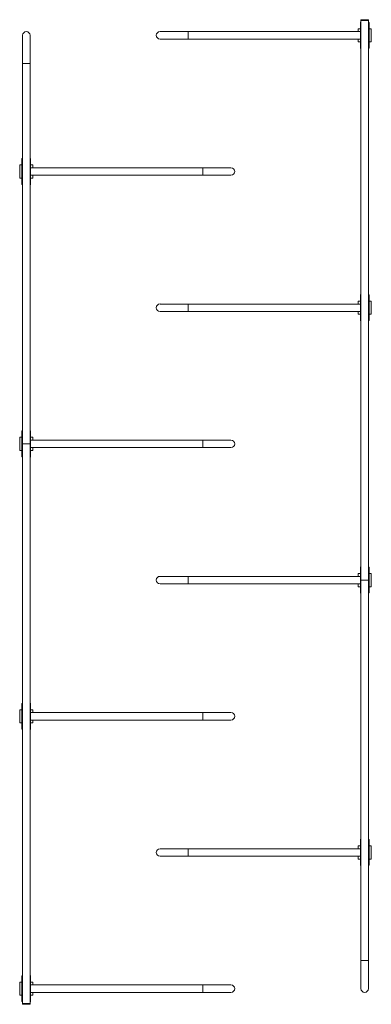
# Model space of a CAD drawing. Units: millimetres. Extents: x -798 to 1202, y -2653 to 2950.
import ezdxf

# ---------------------------------------------------------------- set-up
doc = ezdxf.new("R2010")
doc.units = ezdxf.units.MM

# ---------------------------------------------------------------- blocks, each defined once
blk = doc.blocks.new('S780')
at = {"color": 7, "linetype": 'Continuous', "lineweight": 15}
for p, q in [((1140.1, 2788.6), (1140.1, 2932.6)), ((1140.6, 2935.6), (1143, 2935.6)), ((1143, 2945.6), (1143, -239.4)), ((1185.3, 2945.6), (1143, 2945.6)), ((1143.2, 2948), (1143.2, 2945.6)), ((1146.1, 2949.6), (1144.8, 2949.6)), ((1183.6, 2949.6), (1146.1, 2949.6)), ((1185.2, 2945.6), (1185.2, 2948)), ((1185.3, -239.4), (1185.3, 2945.6)), ((1185.4, 2935.6), (1185.3, 2935.6)), ((1185.4, 2935.6), (1188.5, 2935.6)), ((1185.9, 2932.6), (1185.9, 2788.6)), ((1189, 2932.6), (1185.9, 2932.6)), ((1189, 2932.6), (1189, 2788.6)), ((-781.3, 2860.6), (-781.3, 2700.6)), ((-739, 2700.6), (-739, 2860.6)), ((160.3, 2881.7), (0.3, 2881.7)), ((1140.1, 2881.7), (160.3, 2881.7)), ((1127, 2898.1), (1127, 2881.7)), ((1140.1, 2898.1), (1127, 2898.1)), ((1202, 2898.1), (1189, 2898.1)), ((1202, 2823.1), (1202, 2898.1)), ((0.3, 2839.4), (160.3, 2839.4)), ((160.3, 2839.4), (1140.1, 2839.4)), ((1127, 2839.4), (1127, 2823.1)), ((1127, 2823.1), (1140.1, 2823.1)), ((1189, 2823.1), (1202, 2823.1)), ((1143, 2785.6), (1140.6, 2785.6)), ((1185.4, 2785.6), (1185.3, 2785.6)), ((1188.5, 2785.6), (1185.4, 2785.6)), ((1185.9, 2788.6), (1189, 2788.6)), ((-781.3, 2700.6), (-781.3, 535.7)), ((-739, 535.7), (-739, 2700.6)), ((-781.9, 2157.6), (-784.9, 2157.6)), ((-784.9, 2013.6), (-784.9, 2157.6)), ((-784.4, 2160.6), (-781.4, 2160.6)), ((-781.9, 2013.6), (-781.9, 2157.6)), ((-781.4, 2160.6), (-781.3, 2160.6)), ((-739, 2160.6), (-736.5, 2160.6)), ((-736, 2157.6), (-736, 2013.6)), ((-784.9, 2123.1), (-798, 2123.1)), ((-798, 2123.1), (-798, 2048.1)), ((-723, 2123.1), (-736, 2123.1)), ((243.8, 2106.7), (-736, 2106.7)), ((-723, 2106.7), (-723, 2123.1)), ((403.8, 2106.7), (243.8, 2106.7)), ((-798, 2048.1), (-784.9, 2048.1)), ((-736, 2064.4), (243.8, 2064.4)), ((-736, 2048.1), (-723, 2048.1)), ((-723, 2048.1), (-723, 2064.4)), ((243.8, 2064.4), (403.8, 2064.4)), ((-784.9, 2013.6), (-781.9, 2013.6)), ((-781.4, 2010.6), (-784.4, 2010.6)), ((-781.4, 2010.6), (-781.3, 2010.6)), ((-736.5, 2010.6), (-739, 2010.6)), ((1127, 1348.1), (1127, 1331.7)), ((1140.1, 1348.1), (1127, 1348.1)), ((1140.1, 1238.6), (1140.1, 1382.6)), ((1140.6, 1385.6), (1143, 1385.6)), ((1185.4, 1385.6), (1185.3, 1385.6)), ((1185.4, 1385.6), (1188.5, 1385.6)), ((1185.9, 1382.6), (1185.9, 1238.6)), ((1189, 1382.6), (1185.9, 1382.6)), ((1189, 1382.6), (1189, 1238.6)), ((1202, 1348.1), (1189, 1348.1)), ((1202, 1273.1), (1202, 1348.1)), ((160.3, 1331.7), (0.3, 1331.7)), ((0.3, 1289.4), (160.3, 1289.4)), ((1140.1, 1331.7), (160.3, 1331.7)), ((160.3, 1289.4), (1140.1, 1289.4)), ((1127, 1289.4), (1127, 1273.1)), ((1127, 1273.1), (1140.1, 1273.1)), ((1143, 1235.6), (1140.6, 1235.6)), ((1185.4, 1235.6), (1185.3, 1235.6)), ((1188.5, 1235.6), (1185.4, 1235.6)), ((1185.9, 1238.6), (1189, 1238.6)), ((1189, 1273.1), (1202, 1273.1)), ((-798, 573.1), (-798, 498.1)), ((-784.9, 573.1), (-798, 573.1)), ((-784.9, 463.6), (-784.9, 607.6)), ((-781.9, 607.6), (-784.9, 607.6)), ((-784.4, 610.6), (-781.4, 610.6)), ((-781.9, 463.6), (-781.9, 607.6)), ((-781.4, 610.6), (-781.3, 610.6)), ((-739, 610.6), (-736.5, 610.6)), ((-736, 607.6), (-736, 463.6)), ((-723, 573.1), (-736, 573.1)), ((-723, 556.7), (-723, 573.1)), ((-781.3, 535.7), (-739, 535.7)), ((-781.3, 535.6), (-781.3, -2649.4)), ((-781.3, 535.6), (-739, 535.6)), ((-739.1, 535.7), (-739.1, 535.6)), ((-739, -2649.4), (-739, 535.6)), ((243.8, 556.7), (-736, 556.7)), ((-736, 514.4), (243.8, 514.4)), ((-723, 498.1), (-723, 514.4)), ((403.8, 556.7), (243.8, 556.7)), ((243.8, 514.4), (403.8, 514.4)), ((-798, 498.1), (-784.9, 498.1)), ((-784.9, 463.6), (-781.9, 463.6)), ((-781.4, 460.6), (-784.4, 460.6)), ((-781.4, 460.6), (-781.3, 460.6)), ((-736.5, 460.6), (-739, 460.6)), ((-736, 498.1), (-723, 498.1)), ((1140.1, -311.4), (1140.1, -167.4)), ((1140.6, -164.4), (1143, -164.4)), ((1185.4, -164.4), (1185.3, -164.4)), ((1185.4, -164.4), (1188.5, -164.4)), ((1185.9, -167.4), (1185.9, -311.4)), ((1189, -167.4), (1185.9, -167.4)), ((1189, -167.4), (1189, -311.4)), ((160.3, -218.3), (0.3, -218.3)), ((1140.1, -218.3), (160.3, -218.3)), ((1127, -201.9), (1127, -218.3)), ((1140.1, -201.9), (1127, -201.9)), ((1202, -201.9), (1189, -201.9)), ((1202, -276.9), (1202, -201.9)), ((0.3, -260.6), (160.3, -260.6)), ((160.3, -260.6), (1140.1, -260.6)), ((1127, -260.6), (1127, -276.9)), ((1127, -276.9), (1140.1, -276.9)), ((1185.3, -239.4), (1143, -239.4)), ((1143, -239.6), (1143, -2404.4)), ((1185.3, -239.6), (1143, -239.6)), ((1143.1, -239.6), (1143.1, -239.4)), ((1185.3, -2404.4), (1185.3, -239.6)), ((1189, -276.9), (1202, -276.9)), ((1143, -314.4), (1140.6, -314.4)), ((1185.4, -314.4), (1185.3, -314.4)), ((1188.5, -314.4), (1185.4, -314.4)), ((1185.9, -311.4), (1189, -311.4)), ((-781.9, -942.4), (-784.9, -942.4)), ((-784.9, -1086.4), (-784.9, -942.4)), ((-784.4, -939.4), (-781.4, -939.4)), ((-781.9, -1086.4), (-781.9, -942.4)), ((-781.4, -939.4), (-781.3, -939.4)), ((-739, -939.4), (-736.5, -939.4)), ((-736, -942.4), (-736, -1086.4)), ((-784.9, -976.9), (-798, -976.9)), ((-798, -976.9), (-798, -1051.9)), ((-723, -976.9), (-736, -976.9)), ((243.8, -993.3), (-736, -993.3)), ((-723, -993.3), (-723, -976.9)), ((403.8, -993.3), (243.8, -993.3)), ((-798, -1051.9), (-784.9, -1051.9)), ((-736, -1035.6), (243.8, -1035.6)), ((-736, -1051.9), (-723, -1051.9)), ((-723, -1051.9), (-723, -1035.6)), ((243.8, -1035.6), (403.8, -1035.6)), ((-784.9, -1086.4), (-781.9, -1086.4)), ((-781.4, -1089.4), (-784.4, -1089.4)), ((-781.4, -1089.4), (-781.3, -1089.4)), ((-736.5, -1089.4), (-739, -1089.4)), ((1140.1, -1861.4), (1140.1, -1717.4)), ((1140.6, -1714.4), (1143, -1714.4)), ((1185.4, -1714.4), (1185.3, -1714.4)), ((1185.4, -1714.4), (1188.5, -1714.4)), ((1185.9, -1717.4), (1185.9, -1861.4)), ((1189, -1717.4), (1185.9, -1717.4)), ((1189, -1717.4), (1189, -1861.4)), ((160.3, -1768.3), (0.3, -1768.3)), ((1140.1, -1768.3), (160.3, -1768.3)), ((1127, -1751.9), (1127, -1768.3)), ((1140.1, -1751.9), (1127, -1751.9)), ((1202, -1751.9), (1189, -1751.9)), ((1202, -1826.9), (1202, -1751.9)), ((0.3, -1810.6), (160.3, -1810.6)), ((160.3, -1810.6), (1140.1, -1810.6)), ((1127, -1810.6), (1127, -1826.9)), ((1127, -1826.9), (1140.1, -1826.9)), ((1189, -1826.9), (1202, -1826.9)), ((1143, -1864.4), (1140.6, -1864.4)), ((1185.4, -1864.4), (1185.3, -1864.4)), ((1188.5, -1864.4), (1185.4, -1864.4)), ((1185.9, -1861.4), (1189, -1861.4)), ((1143, -2404.4), (1143, -2564.4)), ((1185.3, -2564.4), (1185.3, -2404.4)), ((-784.9, -2636.4), (-784.9, -2492.4)), ((-781.9, -2492.4), (-784.9, -2492.4)), ((-784.4, -2489.4), (-781.4, -2489.4)), ((-781.9, -2636.4), (-781.9, -2492.4)), ((-781.4, -2489.4), (-781.3, -2489.4)), ((-739, -2489.4), (-736.5, -2489.4)), ((-736, -2492.4), (-736, -2636.4)), ((-798, -2526.9), (-798, -2601.9)), ((-784.9, -2526.9), (-798, -2526.9)), ((-723, -2526.9), (-736, -2526.9)), ((243.8, -2543.3), (-736, -2543.3)), ((-723, -2543.3), (-723, -2526.9)), ((403.8, -2543.3), (243.8, -2543.3)), ((-798, -2601.9), (-784.9, -2601.9)), ((-736, -2585.6), (243.8, -2585.6)), ((-736, -2601.9), (-723, -2601.9)), ((-723, -2601.9), (-723, -2585.6)), ((243.8, -2585.6), (403.8, -2585.6)), ((-784.9, -2636.4), (-781.9, -2636.4)), ((-781.4, -2639.4), (-784.4, -2639.4)), ((-781.4, -2639.4), (-781.3, -2639.4)), ((-781.3, -2649.4), (-739, -2649.4)), ((-781.1, -2649.4), (-781.1, -2651.8)), ((-779.5, -2653.4), (-742, -2653.4)), ((-742, -2653.4), (-740.7, -2653.4)), ((-739.1, -2651.8), (-739.1, -2649.4)), ((-736.5, -2639.4), (-739, -2639.4))]:
    blk.add_line(p, q, dxfattribs=at)
at = {"color": 8, "linetype": 'Continuous', "lineweight": 15}
for p, q in [((1143, 2932.6), (1140.1, 2932.6)), ((1144.6, 2948), (1143.2, 2948)), ((1185.2, 2948), (1144.6, 2948)), ((160.3, 2839.4), (160.3, 2881.7)), ((1140.1, 2788.6), (1143, 2788.6)), ((-781.3, 2700.6), (-739, 2700.6)), ((-736, 2157.6), (-739, 2157.6)), ((243.8, 2106.7), (243.8, 2064.4)), ((-739, 2013.6), (-736, 2013.6)), ((1143, 1382.6), (1140.1, 1382.6)), ((160.3, 1289.4), (160.3, 1331.7)), ((1140.1, 1238.6), (1143, 1238.6)), ((-736, 607.6), (-739, 607.6)), ((243.8, 556.7), (243.8, 514.4)), ((-739, 463.6), (-736, 463.6)), ((1143, -167.4), (1140.1, -167.4)), ((160.3, -260.6), (160.3, -218.3)), ((1140.1, -311.4), (1143, -311.4)), ((-736, -942.4), (-739, -942.4)), ((243.8, -993.3), (243.8, -1035.6)), ((-739, -1086.4), (-736, -1086.4)), ((1143, -1717.4), (1140.1, -1717.4)), ((160.3, -1810.6), (160.3, -1768.3)), ((1140.1, -1861.4), (1143, -1861.4)), ((1185.3, -2404.4), (1143, -2404.4)), ((-736, -2492.4), (-739, -2492.4)), ((243.8, -2543.3), (243.8, -2585.6)), ((-781.1, -2651.8), (-740.5, -2651.8)), ((-740.5, -2651.8), (-739.1, -2651.8)), ((-739, -2636.4), (-736, -2636.4))]:
    blk.add_line(p, q, dxfattribs=at)
at = {"color": 7, "linetype": 'Continuous', "lineweight": 15}
for centre, radius, start, end in [((1144.8, 2948), 1.6, 90, 180), ((1183.6, 2948), 1.6, 0, 90), ((-760.1, 2860.6), 21.1, 0, 180), ((0.3, 2860.6), 21.2, 90, 270), ((403.8, 2085.6), 21.1, 270, 90), ((0.3, 1310.6), 21.2, 90, 270), ((403.8, 535.6), 21.1, 270, 90), ((0.3, -239.4), 21.2, 90, 270), ((403.8, -1014.4), 21.2, 270, 90), ((0.3, -1789.4), 21.2, 90, 270), ((403.8, -2564.4), 21.2, 270, 90), ((1164.2, -2564.4), 21.2, 180, 360), ((-779.5, -2651.8), 1.6, 180, 270), ((-740.7, -2651.8), 1.6, 270, 0)]:
    blk.add_arc(centre, radius, start, end, dxfattribs=at)
for points, knots in [([(1140.1, 2932.6), (1140.1, 2932.9), (1140.1, 2933.6), (1140.2, 2934.5), (1140.3, 2935.2), (1140.4, 2935.5), (1140.5, 2935.6), (1140.6, 2935.6)], [0, 0, 0, 0, 0.212514, 0.42512, 0.637649, 0.850469, 1, 1, 1, 1]), ([(1185.9, 2932.6), (1185.9, 2932.9), (1185.9, 2933.6), (1185.9, 2934.5), (1185.8, 2935.2), (1185.6, 2935.5), (1185.5, 2935.6), (1185.4, 2935.6)], [0, 0, 0, 0, 0.211904, 0.423875, 0.635706, 0.847969, 1, 1, 1, 1]), ([(1188.5, 2935.6), (1188.6, 2935.5), (1188.7, 2935.5), (1188.8, 2935), (1188.9, 2934.2), (1189, 2933.4), (1189, 2932.8), (1189, 2932.6)], [0, 0, 0, 0, 0.216978, 0.434077, 0.648198, 0.860863, 1, 1, 1, 1]), ([(1140.6, 2785.6), (1140.5, 2785.6), (1140.4, 2785.7), (1140.2, 2786.2), (1140.2, 2787), (1140.1, 2787.8), (1140.1, 2788.4), (1140.1, 2788.6)], [0, 0, 0, 0, 0.216956, 0.434033, 0.648133, 0.860776, 1, 1, 1, 1]), ([(1185.4, 2785.6), (1185.5, 2785.6), (1185.7, 2785.7), (1185.8, 2786.2), (1185.9, 2787), (1185.9, 2787.8), (1185.9, 2788.4), (1185.9, 2788.6)], [0, 0, 0, 0, 0.217646, 0.435476, 0.649344, 0.861344, 1, 1, 1, 1]), ([(1189, 2788.6), (1189, 2788.2), (1188.9, 2787.6), (1188.9, 2786.7), (1188.8, 2786), (1188.7, 2785.6), (1188.6, 2785.6), (1188.5, 2785.6)], [0, 0, 0, 0, 0.212593, 0.425178, 0.637688, 0.850483, 1, 1, 1, 1]), ([(-784.9, 2157.6), (-784.9, 2157.9), (-784.9, 2158.6), (-784.8, 2159.5), (-784.7, 2160.2), (-784.6, 2160.5), (-784.5, 2160.6), (-784.4, 2160.6)], [0, 0, 0, 0, 0.212593, 0.425178, 0.637686, 0.850483, 1, 1, 1, 1]), ([(-781.4, 2160.6), (-781.4, 2160.5), (-781.6, 2160.5), (-781.7, 2160), (-781.8, 2159.2), (-781.9, 2158.4), (-781.9, 2157.8), (-781.9, 2157.6)], [0, 0, 0, 0, 0.217649, 0.435475, 0.649345, 0.861345, 1, 1, 1, 1]), ([(-736.5, 2160.6), (-736.4, 2160.5), (-736.3, 2160.5), (-736.2, 2160), (-736.1, 2159.2), (-736, 2158.4), (-736, 2157.8), (-736, 2157.6)], [0, 0, 0, 0, 0.2169552, 0.4340339, 0.6481336, 0.8607763, 1, 1, 1, 1]), ([(-784.4, 2010.6), (-784.5, 2010.6), (-784.5, 2010.6), (-784.6, 2010.7), (-784.6, 2010.7), (-784.7, 2010.9), (-784.7, 2011), (-784.8, 2011.2), (-784.8, 2011.3), (-784.8, 2011.6), (-784.8, 2011.7), (-784.8, 2012.1), (-784.9, 2012.2), (-784.9, 2012.8), (-784.9, 2013.2), (-784.9, 2013.6)], [0, 0, 0, 0, 0.125, 0.125, 0.25, 0.25, 0.375, 0.375, 0.5, 0.5, 0.625, 0.625, 0.75, 0.75, 1, 1, 1, 1]), ([(-781.9, 2013.6), (-781.9, 2013.4), (-781.9, 2013.2), (-781.9, 2012.8), (-781.9, 2012.6), (-781.8, 2012.2), (-781.8, 2012.1), (-781.8, 2011.7), (-781.8, 2011.6), (-781.7, 2011.3), (-781.7, 2011.2), (-781.7, 2011), (-781.6, 2010.9), (-781.6, 2010.7), (-781.5, 2010.7), (-781.5, 2010.6), (-781.4, 2010.6), (-781.4, 2010.6)], [0, 0, 0, 0, 0.125, 0.125, 0.25, 0.25, 0.375, 0.375, 0.5, 0.5, 0.625, 0.625, 0.75, 0.75, 0.875, 0.875, 1, 1, 1, 1]), ([(-736, 2013.6), (-736, 2013.4), (-736, 2013.2), (-736.1, 2012.8), (-736.1, 2012.6), (-736.1, 2012.2), (-736.1, 2012.1), (-736.1, 2011.7), (-736.1, 2011.6), (-736.1, 2011.3), (-736.2, 2011.2), (-736.2, 2011), (-736.2, 2010.9), (-736.3, 2010.7), (-736.3, 2010.7), (-736.4, 2010.6), (-736.4, 2010.6), (-736.5, 2010.6)], [0, 0, 0, 0, 0.125, 0.125, 0.25, 0.25, 0.375, 0.375, 0.5, 0.5, 0.625, 0.625, 0.75, 0.75, 0.875, 0.875, 1, 1, 1, 1]), ([(1140.1, 1382.6), (1140.1, 1382.9), (1140.1, 1383.6), (1140.2, 1384.5), (1140.3, 1385.2), (1140.4, 1385.5), (1140.5, 1385.6), (1140.6, 1385.6)], [0, 0, 0, 0, 0.2126, 0.425192, 0.637673, 0.850479, 1, 1, 1, 1]), ([(1185.9, 1382.6), (1185.9, 1382.9), (1185.9, 1383.6), (1185.9, 1384.5), (1185.8, 1385.2), (1185.6, 1385.5), (1185.5, 1385.6), (1185.4, 1385.6)], [0, 0, 0, 0, 0.211946, 0.42391, 0.635733, 0.847969, 1, 1, 1, 1]), ([(1188.5, 1385.6), (1188.6, 1385.5), (1188.7, 1385.5), (1188.8, 1385), (1188.9, 1384.2), (1189, 1383.4), (1189, 1382.8), (1189, 1382.6)], [0, 0, 0, 0, 0.216954, 0.434062, 0.648169, 0.860772, 1, 1, 1, 1]), ([(1140.6, 1235.6), (1140.5, 1235.6), (1140.4, 1235.7), (1140.2, 1236.2), (1140.2, 1237), (1140.1, 1237.8), (1140.1, 1238.4), (1140.1, 1238.6)], [0, 0, 0, 0, 0.216951, 0.434032, 0.648174, 0.860774, 1, 1, 1, 1]), ([(1185.4, 1235.6), (1185.5, 1235.6), (1185.7, 1235.7), (1185.8, 1236.2), (1185.9, 1237), (1185.9, 1237.8), (1185.9, 1238.4), (1185.9, 1238.6)], [0, 0, 0, 0, 0.217645, 0.43548, 0.649431, 0.86139, 1, 1, 1, 1]), ([(1189, 1238.6), (1189, 1238.2), (1188.9, 1237.6), (1188.9, 1236.7), (1188.8, 1236), (1188.7, 1235.6), (1188.6, 1235.6), (1188.5, 1235.6)], [0, 0, 0, 0, 0.2126, 0.425192, 0.637676, 0.850478, 1, 1, 1, 1]), ([(-784.9, 607.6), (-784.9, 607.9), (-784.9, 608.6), (-784.8, 609.5), (-784.7, 610.2), (-784.6, 610.5), (-784.5, 610.6), (-784.4, 610.6)], [0, 0, 0, 0, 0.212594, 0.42518, 0.63769, 0.850488, 1, 1, 1, 1]), ([(-781.4, 610.6), (-781.4, 610.5), (-781.6, 610.5), (-781.7, 610), (-781.8, 609.2), (-781.9, 608.4), (-781.9, 607.8), (-781.9, 607.6)], [0, 0, 0, 0, 0.217643, 0.435446, 0.649393, 0.861394, 1, 1, 1, 1]), ([(-736.5, 610.6), (-736.4, 610.5), (-736.3, 610.5), (-736.2, 610), (-736.1, 609.2), (-736, 608.4), (-736, 607.8), (-736, 607.6)], [0, 0, 0, 0, 0.216949, 0.434029, 0.648131, 0.860775, 1, 1, 1, 1]), ([(-784.4, 460.6), (-784.5, 460.6), (-784.6, 460.7), (-784.8, 461.2), (-784.8, 462), (-784.9, 462.8), (-784.9, 463.4), (-784.9, 463.6)], [0, 0, 0, 0, 0.216951, 0.434033, 0.648174, 0.860774, 1, 1, 1, 1]), ([(-781.9, 463.6), (-781.9, 463.2), (-781.9, 462.6), (-781.8, 461.7), (-781.7, 461), (-781.6, 460.6), (-781.4, 460.6), (-781.4, 460.6)], [0, 0, 0, 0, 0.211989, 0.423945, 0.63576, 0.847971, 1, 1, 1, 1]), ([(-736, 463.6), (-736, 463.2), (-736.1, 462.6), (-736.1, 461.7), (-736.2, 461), (-736.3, 460.6), (-736.4, 460.6), (-736.5, 460.6)], [0, 0, 0, 0, 0.2126, 0.425192, 0.637674, 0.850478, 1, 1, 1, 1]), ([(1140.1, -167.4), (1140.1, -167.1), (1140.1, -166.4), (1140.2, -165.5), (1140.3, -164.8), (1140.4, -164.5), (1140.5, -164.4), (1140.6, -164.4)], [0, 0, 0, 0, 0.212551, 0.425188, 0.637671, 0.850478, 1, 1, 1, 1]), ([(1185.9, -167.4), (1185.9, -167.1), (1185.9, -166.4), (1185.9, -165.5), (1185.8, -164.8), (1185.6, -164.5), (1185.5, -164.4), (1185.4, -164.4)], [0, 0, 0, 0, 0.211946, 0.42391, 0.635733, 0.847969, 1, 1, 1, 1]), ([(1188.5, -164.4), (1188.6, -164.5), (1188.7, -164.5), (1188.8, -165), (1188.9, -165.8), (1189, -166.6), (1189, -167.2), (1189, -167.4)], [0, 0, 0, 0, 0.2169667, 0.4340549, 0.6481657, 0.8608194, 1, 1, 1, 1]), ([(1140.6, -314.4), (1140.5, -314.4), (1140.4, -314.3), (1140.2, -313.8), (1140.2, -313), (1140.1, -312.2), (1140.1, -311.6), (1140.1, -311.4)], [0, 0, 0, 0, 0.216951, 0.434032, 0.648174, 0.860774, 1, 1, 1, 1]), ([(1185.4, -314.4), (1185.5, -314.4), (1185.7, -314.3), (1185.8, -313.8), (1185.9, -313), (1185.9, -312.2), (1185.9, -311.6), (1185.9, -311.4)], [0, 0, 0, 0, 0.217643, 0.435476, 0.649387, 0.861392, 1, 1, 1, 1]), ([(1189, -311.4), (1189, -311.8), (1188.9, -312.4), (1188.9, -313.3), (1188.8, -314), (1188.7, -314.4), (1188.6, -314.4), (1188.5, -314.4)], [0, 0, 0, 0, 0.2126, 0.425192, 0.637676, 0.850478, 1, 1, 1, 1]), ([(-784.9, -942.4), (-784.9, -942.1), (-784.9, -941.4), (-784.8, -940.5), (-784.7, -939.8), (-784.6, -939.5), (-784.5, -939.4), (-784.4, -939.4)], [0, 0, 0, 0, 0.2125772, 0.4251718, 0.6376732, 0.8504794, 1, 1, 1, 1]), ([(-781.4, -939.4), (-781.4, -939.5), (-781.6, -939.5), (-781.7, -940), (-781.8, -940.8), (-781.9, -941.6), (-781.9, -942.2), (-781.9, -942.4)], [0, 0, 0, 0, 0.21765, 0.435472, 0.649406, 0.861414, 1, 1, 1, 1]), ([(-736.5, -939.4), (-736.4, -939.5), (-736.3, -939.5), (-736.2, -940), (-736.1, -940.8), (-736, -941.6), (-736, -942.2), (-736, -942.4)], [0, 0, 0, 0, 0.216955, 0.434042, 0.648169, 0.860796, 1, 1, 1, 1]), ([(-784.4, -1089.4), (-784.5, -1089.4), (-784.6, -1089.3), (-784.8, -1088.8), (-784.8, -1088), (-784.9, -1087.2), (-784.9, -1086.6), (-784.9, -1086.4)], [0, 0, 0, 0, 0.216952, 0.434048, 0.648172, 0.860773, 1, 1, 1, 1]), ([(-781.9, -1086.4), (-781.9, -1086.8), (-781.9, -1087.4), (-781.8, -1088.3), (-781.7, -1089), (-781.6, -1089.4), (-781.4, -1089.4), (-781.4, -1089.4)], [0, 0, 0, 0, 0.2119676, 0.4239269, 0.6357451, 0.8479685, 1, 1, 1, 1]), ([(-736, -1086.4), (-736, -1086.8), (-736.1, -1087.4), (-736.1, -1088.3), (-736.2, -1089), (-736.3, -1089.4), (-736.4, -1089.4), (-736.5, -1089.4)], [0, 0, 0, 0, 0.2126, 0.425192, 0.637674, 0.850478, 1, 1, 1, 1]), ([(1140.1, -1717.4), (1140.1, -1717.1), (1140.1, -1716.4), (1140.2, -1715.5), (1140.3, -1714.8), (1140.4, -1714.5), (1140.5, -1714.4), (1140.6, -1714.4)], [0, 0, 0, 0, 0.212589, 0.425181, 0.637672, 0.850479, 1, 1, 1, 1]), ([(1185.9, -1717.4), (1185.9, -1717.1), (1185.9, -1716.4), (1185.9, -1715.5), (1185.8, -1714.8), (1185.6, -1714.5), (1185.5, -1714.4), (1185.4, -1714.4)], [0, 0, 0, 0, 0.211957, 0.423918, 0.635747, 0.847972, 1, 1, 1, 1]), ([(1188.5, -1714.4), (1188.6, -1714.5), (1188.7, -1714.5), (1188.8, -1715), (1188.9, -1715.8), (1189, -1716.6), (1189, -1717.2), (1189, -1717.4)], [0, 0, 0, 0, 0.2169537, 0.4340433, 0.6481589, 0.8607847, 1, 1, 1, 1]), ([(1140.6, -1864.4), (1140.5, -1864.4), (1140.4, -1864.3), (1140.2, -1863.8), (1140.2, -1863), (1140.1, -1862.2), (1140.1, -1861.6), (1140.1, -1861.4)], [0, 0, 0, 0, 0.216954, 0.434037, 0.64816, 0.860773, 1, 1, 1, 1]), ([(1185.4, -1864.4), (1185.5, -1864.4), (1185.7, -1864.3), (1185.8, -1863.8), (1185.9, -1863), (1185.9, -1862.2), (1185.9, -1861.6), (1185.9, -1861.4)], [0, 0, 0, 0, 0.2176423, 0.4354697, 0.6493992, 0.8613917, 1, 1, 1, 1]), ([(1189, -1861.4), (1189, -1861.8), (1188.9, -1862.4), (1188.9, -1863.3), (1188.8, -1864), (1188.7, -1864.4), (1188.6, -1864.4), (1188.5, -1864.4)], [0, 0, 0, 0, 0.212599, 0.42519, 0.637682, 0.850479, 1, 1, 1, 1]), ([(-784.9, -2492.4), (-784.9, -2492.2), (-784.9, -2492), (-784.9, -2491.6), (-784.9, -2491.4), (-784.9, -2491.1), (-784.8, -2490.9), (-784.8, -2490.6), (-784.8, -2490.4), (-784.8, -2490.2), (-784.8, -2490), (-784.7, -2489.8), (-784.7, -2489.7), (-784.6, -2489.6), (-784.6, -2489.5), (-784.5, -2489.4), (-784.5, -2489.4), (-784.4, -2489.4)], [0, 0, 0, 0, 0.125, 0.125, 0.25, 0.25, 0.375, 0.375, 0.5, 0.5, 0.625, 0.625, 0.75, 0.75, 0.875, 0.875, 1, 1, 1, 1]), ([(-781.4, -2489.4), (-781.4, -2489.4), (-781.5, -2489.4), (-781.5, -2489.5), (-781.6, -2489.6), (-781.6, -2489.7), (-781.7, -2489.8), (-781.7, -2490), (-781.7, -2490.1), (-781.8, -2490.4), (-781.8, -2490.6), (-781.8, -2490.9), (-781.8, -2491.1), (-781.9, -2491.6), (-781.9, -2492), (-781.9, -2492.4)], [0, 0, 0, 0, 0.125, 0.125, 0.25, 0.25, 0.375, 0.375, 0.5, 0.5, 0.625, 0.625, 0.75, 0.75, 1, 1, 1, 1]), ([(-736.5, -2489.4), (-736.4, -2489.4), (-736.4, -2489.4), (-736.3, -2489.5), (-736.3, -2489.6), (-736.2, -2489.7), (-736.2, -2489.8), (-736.2, -2490), (-736.1, -2490.1), (-736.1, -2490.4), (-736.1, -2490.6), (-736.1, -2490.9), (-736.1, -2491.1), (-736.1, -2491.6), (-736, -2492), (-736, -2492.4)], [0, 0, 0, 0, 0.125, 0.125, 0.25, 0.25, 0.375, 0.375, 0.5, 0.5, 0.625, 0.625, 0.75, 0.75, 1, 1, 1, 1]), ([(-784.4, -2639.4), (-784.5, -2639.4), (-784.5, -2639.4), (-784.6, -2639.3), (-784.6, -2639.3), (-784.7, -2639.1), (-784.7, -2639), (-784.8, -2638.8), (-784.8, -2638.7), (-784.8, -2638.4), (-784.8, -2638.3), (-784.8, -2637.9), (-784.9, -2637.8), (-784.9, -2637.2), (-784.9, -2636.8), (-784.9, -2636.4)], [0, 0, 0, 0, 0.125, 0.125, 0.25, 0.25, 0.375, 0.375, 0.5, 0.5, 0.625, 0.625, 0.75, 0.75, 1, 1, 1, 1]), ([(-781.9, -2636.4), (-781.9, -2636.6), (-781.9, -2636.8), (-781.9, -2637.2), (-781.9, -2637.4), (-781.8, -2637.8), (-781.8, -2637.9), (-781.8, -2638.3), (-781.8, -2638.4), (-781.7, -2638.7), (-781.7, -2638.8), (-781.7, -2639), (-781.6, -2639.1), (-781.6, -2639.3), (-781.5, -2639.3), (-781.5, -2639.4), (-781.4, -2639.4), (-781.4, -2639.4)], [0, 0, 0, 0, 0.125, 0.125, 0.25, 0.25, 0.375, 0.375, 0.5, 0.5, 0.625, 0.625, 0.75, 0.75, 0.875, 0.875, 1, 1, 1, 1]), ([(-736, -2636.4), (-736, -2636.6), (-736, -2636.8), (-736.1, -2637.2), (-736.1, -2637.4), (-736.1, -2637.8), (-736.1, -2637.9), (-736.1, -2638.3), (-736.1, -2638.4), (-736.1, -2638.7), (-736.2, -2638.8), (-736.2, -2639), (-736.2, -2639.1), (-736.3, -2639.3), (-736.3, -2639.3), (-736.4, -2639.4), (-736.4, -2639.4), (-736.5, -2639.4)], [0, 0, 0, 0, 0.125, 0.125, 0.25, 0.25, 0.375, 0.375, 0.5, 0.5, 0.625, 0.625, 0.75, 0.75, 0.875, 0.875, 1, 1, 1, 1])]:
    blk.add_open_spline(points, degree=3, knots=knots, dxfattribs=at)

msp = doc.modelspace()

# ---------------------------------------------------------------- block references
msp.add_blockref('S780', (0, 0))

doc.saveas('drawing.dxf')
